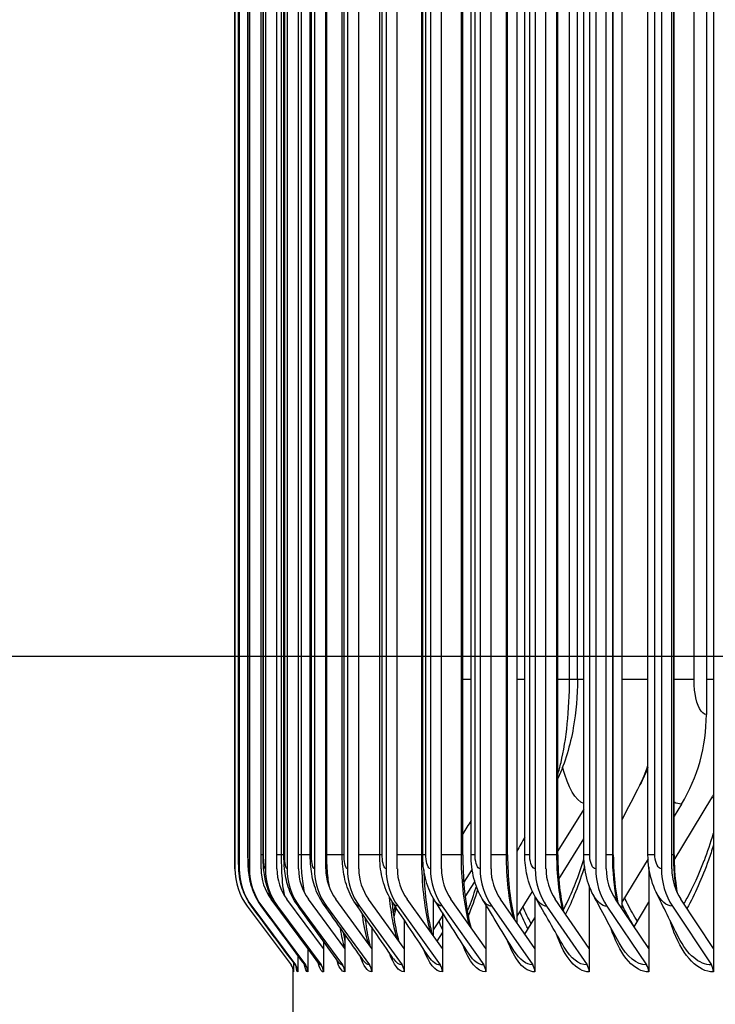
# Model space of a CAD drawing. Units: inches. Extents: x -6.1 to 67.6, y 1.4 to 46.5.
# Drawn here: x 32.4 to 33.9, y 16.2 to 18.3 of the extents above; entities that cross this region are included whole.
import ezdxf

# ---------------------------------------------------------------- set-up
doc = ezdxf.new("R2010")
doc.units = ezdxf.units.IN
doc.header["$LTSCALE"] = 4
doc.header["$MEASUREMENT"] = 0
for name, color, linetype in [('DIMENSIONS', 5, 'Continuous'), ('Visible (ANSI)', 7, 'Continuous'), ('Visible Narrow (ANSI)', 7, 'Continuous')]:
    doc.layers.add(name, color=color, linetype=linetype)
doc.styles.add('Arial', font='arial.ttf')
doc.dimstyles.new('Dimensions', dxfattribs={"dimtxt": 0.125, "dimasz": 0.125, "dimexe": 0.0625, "dimexo": 0.125, "dimgap": 0.09, "dimtad": 0, "dimtih": 1, "dimtoh": 1, "dimzin": 0, "dimdsep": 46, "dimlunit": 5, "dimtxsty": 'Arial', "dimcen": 0, "dimadec": 0, "dimazin": 0, "dimtfac": 1, "dimtofl": 0, "dimtmove": 0, "dimatfit": 3, "dimfxl": 1, "dimfrac": 2, "dimtolj": 1, "dimtzin": 0, "dimarcsym": 0})

# ---------------------------------------------------------------- blocks, each defined once
blk = doc.blocks.new('*D2')
at = {"layer": 'Defpoints', "color": 0, "transparency": 16777216}
for p in [(28.4555, 21.6657), (35.0281, 21.6657), (34.9646, 14.4638)]:
    blk.add_point(p, dxfattribs=at)
at = {"layer": 'DIMENSIONS', "color": 0, "lineweight": -2, "transparency": 16777216}
for p, q in [((34.6531, 21.6657), (28.268, 21.6657)), ((28.4555, 21.2907), (28.4555, 19.2117)), ((28.4555, 14.8388), (28.4555, 17.0339)), ((34.5896, 14.4638), (28.268, 14.4638))]:
    blk.add_line(p, q, dxfattribs=at)
at = {"layer": 'DIMENSIONS', "color": 0, "transparency": 16777216}
for points in [[(28.393, 21.2907), (28.518, 21.2907), (28.4555, 21.6657)], [(28.393, 14.8388), (28.518, 14.8388), (28.4555, 14.4638)]]:
    blk.add_solid(points, dxfattribs=at)
at = {"layer": 'DIMENSIONS', "color": 0, "transparency": 16777216, "insert": (28.4555, 18.1228), "char_height": 0.375, "attachment_point": 5, "style": 'Arial'}
blk.add_mtext('\\A1;Head\\PHeight\\P7 1/4"', dxfattribs=at)
blk = doc.blocks.new('*D5')
at = {"layer": 'Defpoints', "color": 0, "transparency": 16777216}
for p in [(30.8932, 20.9518), (35.1543, 20.9518), (35.1154, 16.9518)]:
    blk.add_point(p, dxfattribs=at)
at = {"layer": 'DIMENSIONS', "color": 0, "lineweight": -2, "transparency": 16777216}
for p, q in [((34.7793, 20.9518), (30.7057, 20.9518)), ((30.8932, 20.5768), (30.8932, 19.9396)), ((30.8932, 17.3268), (30.8932, 17.9721)), ((34.7404, 16.9518), (30.7057, 16.9518))]:
    blk.add_line(p, q, dxfattribs=at)
at = {"layer": 'DIMENSIONS', "color": 0, "transparency": 16777216}
for points in [[(30.8307, 20.5768), (30.9557, 20.5768), (30.8932, 20.9518)], [(30.8307, 17.3268), (30.9557, 17.3268), (30.8932, 16.9518)]]:
    blk.add_solid(points, dxfattribs=at)
at = {"layer": 'DIMENSIONS', "color": 0, "transparency": 16777216, "insert": (30.8932, 18.9558), "char_height": 0.375, "attachment_point": 5, "style": 'Arial'}
blk.add_mtext('\\A1;{\\H1.85507x;\\C1;*} Inner Louvers\\P4"', dxfattribs=at)

msp = doc.modelspace()

# ---------------------------------------------------------------- linework, layer by layer
at = {"layer": 'Visible (ANSI)'}
for p, q in [((33.89114, 20.22759), (33.89114, 16.3277)), ((33.47042, 20.17205), (33.47042, 16.38324)), ((33.69512, 20.14249), (33.69512, 16.4128)), ((32.86798, 20.05765), (32.86798, 16.49765)), ((32.8773, 20.05765), (32.8773, 16.49765)), ((32.899, 20.05765), (32.899, 16.49765)), ((32.9239, 16.49765), (32.9239, 20.05765)), ((32.93303, 20.05765), (32.93303, 16.49765)), ((32.95783, 16.49765), (32.95783, 20.05765)), ((32.97935, 20.05765), (32.97935, 16.49765)), ((33.00401, 16.49765), (33.00401, 20.05765)), ((33.03789, 20.05765), (33.03789, 16.49765)), ((33.06237, 16.49765), (33.06237, 20.05765)), ((33.10855, 20.05765), (33.10855, 16.49765)), ((33.13281, 16.49765), (33.13281, 20.05765)), ((33.19123, 20.05765), (33.19123, 16.49765)), ((33.21524, 16.49765), (33.21524, 20.05765)), ((33.28581, 20.05765), (33.28581, 16.49765)), ((33.30953, 16.49765), (33.30953, 20.05765)), ((33.39214, 20.05765), (33.39214, 16.49765)), ((33.41554, 16.49765), (33.41554, 20.05765)), ((33.51006, 20.05765), (33.51006, 16.49765)), ((33.53309, 16.49765), (33.53309, 20.05765)), ((33.63939, 20.05765), (33.63939, 16.49765)), ((33.66203, 16.49765), (33.66203, 20.05765)), ((33.77994, 20.05765), (33.77994, 16.49765)), ((33.80214, 16.49765), (33.80214, 20.05765)), ((32.86773, 16.52765), (32.86773, 20.02765)), ((32.87573, 16.52765), (32.87573, 20.02765)), ((32.8959, 16.52765), (32.8959, 20.02765)), ((32.9282, 16.52765), (32.9282, 20.02765)), ((32.9726, 16.52765), (32.9726, 20.02765)), ((33.02901, 16.52765), (33.02901, 20.02765)), ((33.09736, 16.52765), (33.09736, 20.02765)), ((33.17755, 16.52765), (33.17755, 20.02765)), ((33.26944, 16.52765), (33.26944, 20.02765)), ((33.35522, 16.52765), (33.35522, 20.02765)), ((33.37291, 16.52765), (33.37291, 20.02765)), ((33.45097, 16.52765), (33.45097, 20.02765)), ((33.48779, 16.52765), (33.48779, 20.02765)), ((33.5583, 16.52765), (33.5583, 20.02765)), ((33.61391, 16.52765), (33.61391, 20.02765)), ((33.67704, 16.52765), (33.67704, 20.02765)), ((33.75108, 16.52765), (33.75108, 20.02765)), ((33.80702, 16.52765), (33.80702, 20.02765)), ((33.87596, 19.72765), (33.87596, 16.82765)), ((33.60023, 16.90265), (33.60023, 19.65265)), ((33.80714, 16.51656), (33.88745, 16.64983)), ((33.61391, 16.62525), (33.5583, 16.53654)), ((33.82278, 16.63611), (33.80702, 16.61025)), ((33.56044, 16.47562), (33.61391, 16.5617)), ((32.86773, 16.52765), (32.86773, 16.52765)), ((33.75128, 16.51883), (33.69512, 16.42674)), ((33.3751, 16.49693), (33.35734, 16.46918)), ((33.75275, 16.50202), (33.75275, 16.3277)), ((33.36036, 16.4379), (33.38094, 16.47027)), ((33.6254, 16.46152), (33.6254, 16.3277)), ((33.02371, 16.3277), (32.94536, 16.43286)), ((33.05723, 16.3277), (32.9792, 16.43286)), ((33.10284, 16.3277), (33.02526, 16.43286)), ((33.16047, 16.3277), (33.08346, 16.43286)), ((33.23005, 16.3277), (33.15372, 16.43286)), ((33.31147, 16.3277), (33.23594, 16.43286)), ((33.2922, 16.43475), (33.2922, 16.35453)), ((33.4046, 16.3277), (33.32997, 16.43286)), ((33.50929, 16.3277), (33.4357, 16.43286)), ((33.50385, 16.44967), (33.47042, 16.39635)), ((33.50929, 16.43882), (33.50929, 16.3277)), ((33.6254, 16.3277), (33.55294, 16.43286)), ((33.75275, 16.3277), (33.68154, 16.43286)), ((33.89114, 16.3277), (33.82128, 16.43286)), ((32.8945, 16.41789), (32.98819, 16.29262)), ((32.9038, 16.41789), (32.99738, 16.29262)), ((32.92542, 16.41789), (33.01875, 16.29262)), ((32.95934, 16.41789), (33.05229, 16.29262)), ((33.00551, 16.41789), (33.09792, 16.29262)), ((33.06386, 16.41789), (33.1556, 16.29262)), ((33.13429, 16.41789), (33.22522, 16.29262)), ((33.20924, 16.4129), (33.20592, 16.40779)), ((33.21671, 16.41789), (33.30669, 16.29262)), ((33.31098, 16.41789), (33.39987, 16.29262)), ((33.4046, 16.42094), (33.4046, 16.3277)), ((33.41696, 16.41789), (33.50463, 16.29262)), ((33.5345, 16.41789), (33.62082, 16.29262)), ((33.66341, 16.41789), (33.74824, 16.29262)), ((33.7213, 16.37414), (33.75275, 16.42631)), ((33.8035, 16.41789), (33.88671, 16.29262)), ((33.23005, 16.38845), (33.23005, 16.3277)), ((33.31147, 16.39751), (33.2922, 16.36741)), ((33.31147, 16.40429), (33.31147, 16.3277)), ((33.48772, 16.35853), (33.50929, 16.39327)), ((33.16047, 16.37312), (33.16047, 16.3277)), ((33.10284, 16.3581), (33.10284, 16.3277)), ((33.30024, 16.34333), (33.31147, 16.36099)), ((33.02371, 16.32828), (33.02371, 16.3277)), ((33.02371, 16.3277), (33.02371, 16.27765)), ((33.05723, 16.3432), (33.05723, 16.3277)), ((33.05723, 16.3277), (33.05723, 16.27765)), ((33.10284, 16.3277), (33.10284, 16.27765)), ((33.16002, 16.32832), (33.16047, 16.32902)), ((33.16047, 16.3277), (33.16047, 16.27765)), ((33.23005, 16.3277), (33.23005, 16.27765)), ((33.31147, 16.3277), (33.31147, 16.27765)), ((33.4046, 16.3277), (33.4046, 16.27765)), ((33.50929, 16.3277), (33.50929, 16.27765)), ((33.6254, 16.3277), (33.6254, 16.27765)), ((33.75275, 16.3277), (33.75275, 16.27765)), ((33.89114, 16.3277), (33.89114, 16.27765)), ((33.00235, 16.31318), (33.00235, 16.27765)), ((32.99317, 16.29778), (32.99317, 16.27765)), ((32.99278, 15.77765), (32.99278, 16.28167))]:
    msp.add_line(p, q, dxfattribs=at)
for centre, major_axis, ratio, start_param, end_param in [((33.55146, 16.82765), (0, -0.34916), 0.9293802, 0.9901667, 1.5707963), ((33.63848, 16.82765), (0, 0.32416), 0.9185616, 4.1317594, 4.1547628), ((33.00113, 16.49765), (0, -0.13316), 0.9999515, 4.712389, 5.3545638), ((33.01031, 16.49765), (0, -0.13316), 0.9988087, 4.712389, 5.3545638), ((33.03165, 16.49765), (0, -0.13316), 0.9961498, 4.712389, 5.3545638), ((33.03165, 16.49765), (0, 0.10816), 0.9961498, 1.5707963, 2.2129712), ((33.06513, 16.49765), (0, -0.13316), 0.9919787, 4.712389, 5.3545638), ((33.06513, 16.49765), (0, 0.10816), 0.9919787, 1.5707963, 2.2129712), ((33.11069, 16.49765), (0, -0.13316), 0.9863019, 4.712389, 5.3545638), ((33.11069, 16.49765), (0, 0.10816), 0.9863019, 1.5707963, 2.2129712), ((33.16827, 16.49765), (0, -0.13316), 0.9791279, 4.712389, 5.3545638), ((33.16827, 16.49765), (0, 0.10816), 0.9791279, 1.5707963, 2.2129712), ((33.23778, 16.49765), (0, -0.13316), 0.9704675, 4.712389, 5.3545638), ((33.23778, 16.49765), (0, 0.10816), 0.9704675, 1.5707963, 2.2129712), ((33.31912, 16.49765), (0, -0.13316), 0.9603341, 4.712389, 5.3545638), ((33.31912, 16.49765), (0, 0.10816), 0.9603341, 1.5707963, 2.2129712), ((33.41215, 16.49765), (0, -0.13316), 0.9487429, 4.712389, 5.3545638), ((33.41215, 16.49765), (0, 0.10816), 0.9487429, 1.5707963, 2.2129712), ((33.51675, 16.49765), (0, -0.13316), 0.9357115, 4.712389, 5.3545638), ((33.51675, 16.49765), (0, 0.10816), 0.9357115, 1.5707963, 2.2129712), ((33.63274, 16.49765), (0, -0.13316), 0.9212597, 4.712389, 5.3545638), ((33.63274, 16.49765), (0, 0.10816), 0.9212597, 1.5707963, 2.2129712), ((33.75996, 16.49765), (0, -0.13316), 0.9054095, 4.712389, 5.3545638), ((33.75996, 16.49765), (0, 0.10816), 0.9054095, 1.5707963, 2.2129712), ((33.89821, 16.49765), (0, -0.13316), 0.8881849, 4.712389, 5.3545638), ((33.89821, 16.49765), (0, 0.10816), 0.8881849, 1.5707963, 2.2129712), ((32.96817, 16.27765), (0, -0.025), 0.9999515, 1.5707963, 2.2129712), ((32.97738, 16.27765), (0, -0.025), 0.9988087, 1.5707963, 2.2129712), ((32.99881, 16.27765), (0, -0.025), 0.9961498, 1.5707963, 2.2129712), ((33.03243, 16.27765), (0, -0.025), 0.9919787, 1.5707963, 2.2129712), ((33.07818, 16.27765), (0, -0.025), 0.9863019, 1.5707963, 2.2129712), ((33.136, 16.27765), (0, -0.025), 0.9791279, 1.5707963, 2.2129712), ((33.20579, 16.27765), (0, -0.025), 0.9704675, 1.5707963, 2.2129712), ((33.28746, 16.27765), (0, -0.025), 0.9603341, 1.5707963, 2.2129712), ((33.38088, 16.27765), (0, -0.025), 0.9487429, 1.5707963, 2.2129712), ((33.4859, 16.27765), (0, -0.025), 0.9357115, 1.5707963, 2.2129712), ((33.60237, 16.27765), (0, -0.025), 0.9212597, 1.5707963, 2.2129712), ((33.73011, 16.27765), (0, -0.025), 0.9054095, 1.5707963, 2.2129712), ((33.86893, 16.27765), (0, -0.025), 0.8881849, 1.5707963, 2.2129712)]:
    msp.add_ellipse(centre, major_axis=major_axis, ratio=ratio, start_param=start_param, end_param=end_param, dxfattribs=at)
for points, knots in [([(33.60023, 16.90265), (33.60023, 16.86766), (33.5974, 16.83252), (33.58486, 16.76174), (33.57417, 16.72519), (33.5583, 16.69068)], [0, 0, 0, 0, 0.26659238, 0.26659238, 0.56052122, 0.56052122, 0.56052122, 0.56052122]), ([(32.86798, 16.49765), (32.86783, 16.49765), (32.86775, 16.5095), (32.86773, 16.52381), (32.86773, 16.52508), (32.86773, 16.52636), (32.86773, 16.52765)], [1.5707963, 1.5707963, 1.5707963, 1.5707963, 3.0133487, 3.0133487, 3.0133487, 3.1415927, 3.1415927, 3.1415927, 3.1415927]), ([(32.90345, 16.41812), (32.89484, 16.42966), (32.88805, 16.4428), (32.88148, 16.46279), (32.87987, 16.46937), (32.87726, 16.48426), (32.87668, 16.49186), (32.87602, 16.50557), (32.87585, 16.51238), (32.87574, 16.52221), (32.87573, 16.52493), (32.87573, 16.52765)], [0, 0, 0, 0, 0.10974422, 0.10974422, 0.16116953, 0.16116953, 0.22980779, 0.22980779, 0.28529881, 0.28529881, 0.30598136, 0.30598136, 0.30598136, 0.30598136]), ([(32.92429, 16.41864), (32.91572, 16.43022), (32.90897, 16.44341), (32.90041, 16.46936), (32.8983, 16.48199), (32.89677, 16.49906), (32.89645, 16.50433), (32.89601, 16.51557), (32.8959, 16.52163), (32.8959, 16.52765)], [0, 0, 0, 0, 0.10992959, 0.10992959, 0.21118494, 0.21118494, 0.25500357, 0.25500357, 0.30083238, 0.30083238, 0.30083238, 0.30083238]), ([(32.95698, 16.41948), (32.94846, 16.43113), (32.94177, 16.44438), (32.93326, 16.47015), (32.93102, 16.48251), (32.92869, 16.50528), (32.9282, 16.51647), (32.9282, 16.52765)], [0, 0, 0, 0, 0.11037098, 0.11037098, 0.21141858, 0.21141858, 0.29656973, 0.29656973, 0.29656973, 0.29656973]), ([(33.00147, 16.42064), (32.99298, 16.43243), (32.98638, 16.44576), (32.97778, 16.47196), (32.97541, 16.48477), (32.97307, 16.5075), (32.9726, 16.5176), (32.9726, 16.52765)], [0, 0, 0, 0, 0.11122914, 0.11122914, 0.21578219, 0.21578219, 0.29234939, 0.29234939, 0.29234939, 0.29234939]), ([(33.05767, 16.42216), (33.04922, 16.43416), (33.04269, 16.44764), (33.03395, 16.47473), (33.03147, 16.48844), (33.02939, 16.51077), (33.02901, 16.51923), (33.02901, 16.52765)], [0, 0, 0, 0, 0.11265195, 0.11265195, 0.2230984, 0.2230984, 0.2872486, 0.2872486, 0.2872486, 0.2872486]), ([(33.1255, 16.42406), (33.11706, 16.43637), (33.11062, 16.45011), (33.10176, 16.47841), (33.09924, 16.49326), (33.0976, 16.51481), (33.09736, 16.52124), (33.09736, 16.52765)], [0, 0, 0, 0, 0.11473583, 0.11473583, 0.23223766, 0.23223766, 0.28105845, 0.28105845, 0.28105845, 0.28105845]), ([(33.20484, 16.42639), (33.1964, 16.43911), (33.19004, 16.45322), (33.18119, 16.48291), (33.17871, 16.49894), (33.17765, 16.51934), (33.17755, 16.52349), (33.17755, 16.52765)], [0, 0, 0, 0, 0.11750457, 0.11750457, 0.24197498, 0.24197498, 0.27361291, 0.27361291, 0.27361291, 0.27361291]), ([(33.29555, 16.42922), (33.28713, 16.44244), (33.28087, 16.45705), (33.2722, 16.48815), (33.26991, 16.5052), (33.26946, 16.52406), (33.26944, 16.52586), (33.26944, 16.52765)], [0, 0, 0, 0, 0.12089986, 0.12089986, 0.25111567, 0.25111567, 0.26475799, 0.26475799, 0.26475799, 0.26475799]), ([(33.35522, 16.52765), (33.35522, 16.50365), (33.3563, 16.47933), (33.36042, 16.4344), (33.36348, 16.41313), (33.3688, 16.38708), (33.37049, 16.37993), (33.37226, 16.37327)], [0, 0, 0, 0, 0.18286664, 0.18286664, 0.36157437, 0.36157437, 0.43397295, 0.43397295, 0.43397295, 0.43397295]), ([(33.39749, 16.43263), (33.3891, 16.44645), (33.38297, 16.46167), (33.37488, 16.4935), (33.37291, 16.51064), (33.37291, 16.52765)], [0, 0, 0, 0, 0.12477691, 0.12477691, 0.25436482, 0.25436482, 0.25436482, 0.25436482]), ([(33.45097, 16.52765), (33.45097, 16.50398), (33.45217, 16.48), (33.45673, 16.43569), (33.46011, 16.41471), (33.46481, 16.39416), (33.46534, 16.39192), (33.46589, 16.38972)], [0, 0, 0, 0, 0.18034729, 0.18034729, 0.35656139, 0.35656139, 0.37849853, 0.37849853, 0.37849853, 0.37849853]), ([(33.51047, 16.43673), (33.50217, 16.45122), (33.49625, 16.46713), (33.48936, 16.49779), (33.48779, 16.51277), (33.48779, 16.52765)], [0, 0, 0, 0, 0.12890465, 0.12890465, 0.24224273, 0.24224273, 0.24224273, 0.24224273]), ([(33.5583, 16.52765), (33.5583, 16.50429), (33.55961, 16.48063), (33.56419, 16.44039), (33.56711, 16.42291), (33.57069, 16.40711)], [0, 0, 0, 0, 0.17796351, 0.17796351, 0.32378319, 0.32378319, 0.32378319, 0.32378319]), ([(33.6343, 16.44168), (33.6262, 16.45688), (33.62058, 16.47354), (33.61505, 16.50269), (33.61391, 16.5152), (33.61391, 16.52765)], [0, 0, 0, 0, 0.13297609, 0.13297609, 0.22778375, 0.22778375, 0.22778375, 0.22778375]), ([(33.67704, 16.52765), (33.67704, 16.50458), (33.67846, 16.48122), (33.68264, 16.44763), (33.68451, 16.43614), (33.68671, 16.42522)], [0, 0, 0, 0, 0.17572166, 0.17572166, 0.27034253, 0.27034253, 0.27034253, 0.27034253]), ([(33.76877, 16.44772), (33.76102, 16.46366), (33.75585, 16.48105), (33.75179, 16.50825), (33.75108, 16.51796), (33.75108, 16.52765)], [0, 0, 0, 0, 0.13663664, 0.13663664, 0.21040834, 0.21040834, 0.21040834, 0.21040834]), ([(33.80702, 16.52765), (33.80702, 16.50486), (33.80854, 16.48177), (33.81207, 16.45563), (33.81275, 16.4511), (33.8135, 16.44663)], [0, 0, 0, 0, 0.17362689, 0.17362689, 0.21042009, 0.21042009, 0.21042009, 0.21042009]), ([(33.27173, 16.49563), (33.2722, 16.482), (33.27296, 16.46854), (33.27581, 16.43305), (33.27852, 16.41145), (33.2842, 16.37988), (33.28686, 16.36813), (33.28967, 16.35805)], [0.08125382, 0.08125382, 0.08125382, 0.08125382, 0.18551391, 0.18551391, 0.36685833, 0.36685833, 0.48979613, 0.48979613, 0.48979613, 0.48979613]), ([(33.3649, 16.40706), (33.37069, 16.42086), (33.37643, 16.43621), (33.38271, 16.45523), (33.3835, 16.45769), (33.3843, 16.46017)], [0.2185387, 0.2185387, 0.2185387, 0.2185387, 0.41399953, 0.41399953, 0.44256009, 0.44256009, 0.44256009, 0.44256009]), ([(33.20363, 16.42825), (33.20494, 16.41493), (33.20652, 16.40224), (33.2111, 16.37258), (33.21452, 16.35654), (33.21804, 16.34425)], [0.26018132, 0.26018132, 0.26018132, 0.26018132, 0.37239615, 0.37239615, 0.54578133, 0.54578133, 0.54578133, 0.54578133]), ([(33.14589, 16.39435), (33.14613, 16.39235), (33.14637, 16.39038), (33.14905, 16.36954), (33.15206, 16.35275), (33.1559, 16.33715), (33.15661, 16.33447), (33.15732, 16.332)], [0.35948292, 0.35948292, 0.35948292, 0.35948292, 0.3781675, 0.3781675, 0.56000181, 0.56000181, 0.60118521, 0.60118521, 0.60118521, 0.60118521]), ([(32.99291, 16.28058), (32.99291, 16.28058), (32.99291, 16.28058), (32.9929, 16.28064), (32.9929, 16.28087), (32.99271, 16.2821), (32.99265, 16.28246), (32.99248, 16.28331), (32.99237, 16.28378), (32.99201, 16.28511), (32.9917, 16.28607), (32.99089, 16.28809), (32.99038, 16.28915), (32.9893, 16.29102), (32.98875, 16.29184), (32.98816, 16.29264)], [0.140914558, 0.140914558, 0.140914558, 0.140914558, 0.144052919, 0.144052919, 0.170503614, 0.170503614, 0.178502981, 0.178502981, 0.185235227, 0.185235227, 0.194995324, 0.194995324, 0.204688138, 0.204688138, 0.212478878, 0.212478878, 0.212478878, 0.212478878]), ([(32.99965, 16.28741), (32.99965, 16.28741), (32.9996, 16.2876), (32.99929, 16.28846), (32.99908, 16.28902), (32.99827, 16.29065), (32.99764, 16.29178), (32.99667, 16.29309)], [0.885260274, 0.885260274, 0.885260274, 0.885260274, 0.911058672, 0.911058672, 0.931346328, 0.931346328, 0.952695631, 0.952695631, 0.952695631, 0.952695631])]:
    msp.add_open_spline(points, degree=3, knots=knots, dxfattribs=at)
for points in [[(33.75108, 16.71441), (33.74598, 16.70167), (33.74026, 16.68918), (33.73391, 16.67702)], [(33.73391, 16.67702), (33.7207, 16.65175), (33.70776, 16.62679), (33.69512, 16.60226)], [(33.37291, 16.60134), (33.367, 16.59183), (33.3611, 16.58233), (33.35522, 16.57283)], [(33.48779, 16.56554), (33.48198, 16.55546), (33.47619, 16.54542), (33.47042, 16.5354)], [(33.87165, 16.51574), (33.87858, 16.53397), (33.88511, 16.55337), (33.89114, 16.57366)], [(33.57678, 16.4228), (33.59002, 16.44977), (33.60278, 16.48224), (33.61412, 16.51842)], [(33.46519, 16.32194), (33.44224, 16.35922), (33.41965, 16.39614), (33.39749, 16.43263)], [(33.57218, 16.32998), (33.55113, 16.36606), (33.53054, 16.40168), (33.51047, 16.43673)], [(33.68937, 16.33961), (33.67043, 16.37428), (33.65204, 16.40836), (33.6343, 16.44168)], [(33.81653, 16.35123), (33.79991, 16.38425), (33.78395, 16.41648), (33.76877, 16.44772)], [(32.99667, 16.29309), (32.96559, 16.33477), (32.93451, 16.37645), (32.90345, 16.41812)], [(33.01645, 16.29414), (32.98571, 16.33566), (32.95499, 16.37716), (32.92429, 16.41864)], [(33.04749, 16.29581), (33.01727, 16.33707), (32.9871, 16.3783), (32.95698, 16.41948)], [(33.08971, 16.29814), (33.06022, 16.33904), (33.0308, 16.37988), (33.00147, 16.42064)], [(33.14304, 16.30117), (33.11446, 16.3416), (33.086, 16.38194), (33.05767, 16.42216)], [(33.20739, 16.30496), (33.17992, 16.34481), (33.15261, 16.38452), (33.1255, 16.42406)], [(33.28263, 16.30961), (33.25646, 16.34875), (33.23052, 16.38769), (33.20484, 16.42639)], [(33.20646, 16.40362), (33.20785, 16.40815), (33.20924, 16.41285), (33.21062, 16.41769)], [(33.36861, 16.31522), (33.34396, 16.35351), (33.31959, 16.39153), (33.29555, 16.42922)], [(33.09967, 16.36259), (33.10067, 16.3552), (33.10174, 16.34838), (33.10284, 16.34227)], [(32.98819, 16.29262), (32.98818, 16.29262), (32.98817, 16.29263), (32.98816, 16.29264)], [(33.01778, 16.29197), (33.01778, 16.29197), (33.01756, 16.29264), (33.01645, 16.29414)], [(33.04775, 16.29543), (33.04775, 16.29543), (33.04767, 16.29555), (33.04749, 16.29581)]]:
    msp.add_open_spline(points, degree=3, dxfattribs=at)
at = {"layer": 'Visible Narrow (ANSI)'}
for p, q in [((32.86773, 16.52765), (32.86773, 20.02765)), ((32.87587, 16.52765), (32.87587, 20.02765)), ((32.89638, 16.52765), (32.89638, 20.02765)), ((32.92923, 16.52765), (32.92923, 20.02765)), ((32.96765, 16.52765), (32.96765, 20.02765)), ((32.97437, 16.52765), (32.97437, 20.02765)), ((33.01, 16.52765), (33.01, 20.02765)), ((33.03174, 16.52765), (33.03174, 20.02765)), ((33.06453, 16.52765), (33.06453, 20.02765)), ((33.10124, 16.52765), (33.10124, 20.02765)), ((33.18278, 16.52765), (33.18278, 20.02765)), ((33.26746, 16.52765), (33.26746, 20.02765)), ((33.27622, 16.52765), (33.27622, 20.02765)), ((33.3522, 16.52765), (33.3522, 20.02765)), ((33.38143, 16.52765), (33.38143, 20.02765)), ((33.44858, 16.52765), (33.44858, 20.02765)), ((33.49824, 16.52765), (33.49824, 20.02765)), ((33.55647, 16.52765), (33.55647, 20.02765)), ((33.62649, 16.52765), (33.62649, 20.02765)), ((33.6757, 16.52765), (33.6757, 20.02765)), ((33.76596, 16.52765), (33.76596, 20.02765)), ((33.80609, 16.52765), (33.80609, 20.02765)), ((33.58334, 16.90265), (33.58334, 19.65265)), ((33.84963, 16.90265), (33.84963, 19.65265)), ((33.37291, 16.90265), (33.35522, 16.90265)), ((33.48779, 16.90265), (33.47042, 16.90265)), ((33.58334, 16.90265), (33.5583, 16.90265)), ((33.60015, 16.90265), (33.58334, 16.90265)), ((33.61383, 16.90265), (33.60016, 16.90265)), ((33.75108, 16.90265), (33.69512, 16.90265)), ((33.84963, 16.90265), (33.80694, 16.90265)), ((33.89114, 16.90265), (33.87596, 16.90265)), ((32.87587, 16.52765), (32.87574, 16.52765)), ((32.89638, 16.52765), (32.89591, 16.52765)), ((32.92824, 16.52765), (32.92395, 16.52765)), ((32.92923, 16.52765), (32.92823, 16.52765)), ((32.96765, 16.52765), (32.95787, 16.52765)), ((32.9726, 16.52765), (32.96765, 16.52765)), ((32.97437, 16.52765), (32.97263, 16.52765)), ((33.01, 16.52765), (33.00403, 16.52765)), ((33.02901, 16.52765), (33.01, 16.52765)), ((33.03174, 16.52765), (33.02906, 16.52765)), ((33.06453, 16.52765), (33.06237, 16.52765)), ((33.09736, 16.52765), (33.06453, 16.52765)), ((33.10124, 16.52765), (33.09742, 16.52765)), ((33.17755, 16.52765), (33.13281, 16.52765)), ((33.18278, 16.52765), (33.17761, 16.52765)), ((33.26746, 16.52765), (33.21524, 16.52765)), ((33.26943, 16.52765), (33.26746, 16.52765)), ((33.27622, 16.52765), (33.2695, 16.52765)), ((33.3522, 16.52765), (33.30953, 16.52765)), ((33.35519, 16.52765), (33.3522, 16.52765)), ((33.38143, 16.52765), (33.37297, 16.52765)), ((33.44858, 16.52765), (33.41554, 16.52765)), ((33.45095, 16.52765), (33.44858, 16.52765)), ((33.49824, 16.52765), (33.48784, 16.52765)), ((33.55647, 16.52765), (33.53309, 16.52765)), ((33.55828, 16.52765), (33.55647, 16.52765)), ((33.62649, 16.52765), (33.61396, 16.52765)), ((33.6757, 16.52765), (33.66203, 16.52765)), ((33.67702, 16.52765), (33.6757, 16.52765)), ((33.76596, 16.52765), (33.75112, 16.52765)), ((33.80609, 16.52765), (33.80214, 16.52765)), ((33.807, 16.52765), (33.80609, 16.52765))]:
    msp.add_line(p, q, dxfattribs=at)
for points, knots in [([(33.55829, 16.69921), (33.56073, 16.7071), (33.56305, 16.71565), (33.5652, 16.72481), (33.57658, 16.77315), (33.58334, 16.83775), (33.58334, 16.90265)], [2.27273134, 2.27273134, 2.27273134, 2.27273134, 2.41112392, 2.41112392, 2.41112392, 3.14159265, 3.14159265, 3.14159265, 3.14159265]), ([(33.87596, 16.82765), (33.8657, 16.82765), (33.8559, 16.84594), (33.85185, 16.87236), (33.85039, 16.88186), (33.84963, 16.89225), (33.84963, 16.90265)], [1.5707963, 1.5707963, 1.5707963, 1.5707963, 2.7258671, 2.7258671, 2.7258671, 3.1415927, 3.1415927, 3.1415927, 3.1415927]), ([(33.89112, 16.54833), (33.88773, 16.53746), (33.8842, 16.52683), (33.88051, 16.51646), (33.86689, 16.47807), (33.85135, 16.44339), (33.8345, 16.41313)], [-2.53882304, -2.53882304, -2.53882304, -2.53882304, -2.47552597, -2.47552597, -2.47552597, -2.24118799, -2.24118799, -2.24118799, -2.24118799]), ([(32.8773, 16.49765), (32.87658, 16.49765), (32.87596, 16.5095), (32.87588, 16.52381), (32.87587, 16.52508), (32.87587, 16.52636), (32.87587, 16.52765)], [1.5707963, 1.5707963, 1.5707963, 1.5707963, 3.0133487, 3.0133487, 3.0133487, 3.1415927, 3.1415927, 3.1415927, 3.1415927]), ([(32.899, 16.49765), (32.89771, 16.49765), (32.89656, 16.5095), (32.8964, 16.52381), (32.89638, 16.52508), (32.89638, 16.52636), (32.89638, 16.52765)], [1.5707963, 1.5707963, 1.5707963, 1.5707963, 3.0133487, 3.0133487, 3.0133487, 3.1415927, 3.1415927, 3.1415927, 3.1415927]), ([(32.93303, 16.49765), (32.93118, 16.49765), (32.92949, 16.5095), (32.92926, 16.52381), (32.92924, 16.52508), (32.92923, 16.52636), (32.92923, 16.52765)], [1.5707963, 1.5707963, 1.5707963, 1.5707963, 3.0133487, 3.0133487, 3.0133487, 3.1415927, 3.1415927, 3.1415927, 3.1415927]), ([(32.97502, 16.43919), (32.9724, 16.44738), (32.97019, 16.46305), (32.96894, 16.4832), (32.96809, 16.49682), (32.96765, 16.51223), (32.96765, 16.52765)], [1.9313215, 1.9313215, 1.9313215, 1.9313215, 2.6535545, 2.6535545, 2.6535545, 3.1415927, 3.1415927, 3.1415927, 3.1415927]), ([(32.97935, 16.49765), (32.97693, 16.49765), (32.97472, 16.5095), (32.97441, 16.52381), (32.97439, 16.52508), (32.97437, 16.52636), (32.97437, 16.52765)], [1.5707963, 1.5707963, 1.5707963, 1.5707963, 3.0133487, 3.0133487, 3.0133487, 3.1415927, 3.1415927, 3.1415927, 3.1415927]), ([(33.01786, 16.4447), (33.01525, 16.45355), (33.01308, 16.46691), (33.01173, 16.4832), (33.0106, 16.49682), (33.01, 16.51223), (33.01, 16.52765)], [2.0697093, 2.0697093, 2.0697093, 2.0697093, 2.6535545, 2.6535545, 2.6535545, 3.1415927, 3.1415927, 3.1415927, 3.1415927]), ([(33.03789, 16.49765), (33.0349, 16.49765), (33.03216, 16.5095), (33.03179, 16.52381), (33.03176, 16.52508), (33.03174, 16.52636), (33.03174, 16.52765)], [1.5707963, 1.5707963, 1.5707963, 1.5707963, 3.0133487, 3.0133487, 3.0133487, 3.1415927, 3.1415927, 3.1415927, 3.1415927]), ([(33.07151, 16.45401), (33.06952, 16.46197), (33.06786, 16.47188), (33.06668, 16.4832), (33.06527, 16.49682), (33.06453, 16.51223), (33.06453, 16.52765)], [2.24770575, 2.24770575, 2.24770575, 2.24770575, 2.65355451, 2.65355451, 2.65355451, 3.14159265, 3.14159265, 3.14159265, 3.14159265]), ([(33.10855, 16.49765), (33.10501, 16.49765), (33.10175, 16.5095), (33.1013, 16.52381), (33.10126, 16.52508), (33.10124, 16.52636), (33.10124, 16.52765)], [1.5707963, 1.5707963, 1.5707963, 1.5707963, 3.0133487, 3.0133487, 3.0133487, 3.1415927, 3.1415927, 3.1415927, 3.1415927]), ([(33.19123, 16.49765), (33.18714, 16.49765), (33.18336, 16.5095), (33.18285, 16.52381), (33.1828, 16.52508), (33.18278, 16.52636), (33.18278, 16.52765)], [1.5707963, 1.5707963, 1.5707963, 1.5707963, 3.0133487, 3.0133487, 3.0133487, 3.1415927, 3.1415927, 3.1415927, 3.1415927]), ([(33.28677, 16.36223), (33.28446, 16.36985), (33.28233, 16.37818), (33.28041, 16.38715), (33.27203, 16.42625), (33.26746, 16.47685), (33.26746, 16.52765)], [2.29022245, 2.29022245, 2.29022245, 2.29022245, 2.44912261, 2.44912261, 2.44912261, 3.14159265, 3.14159265, 3.14159265, 3.14159265]), ([(33.28581, 16.49765), (33.28117, 16.49765), (33.27689, 16.5095), (33.2763, 16.52381), (33.27625, 16.52508), (33.27622, 16.52636), (33.27622, 16.52765)], [1.5707963, 1.5707963, 1.5707963, 1.5707963, 3.0133487, 3.0133487, 3.0133487, 3.1415927, 3.1415927, 3.1415927, 3.1415927]), ([(33.36976, 16.37682), (33.36882, 16.38016), (33.36791, 16.38361), (33.36704, 16.38715), (33.35745, 16.42625), (33.3522, 16.47685), (33.3522, 16.52765)], [2.38629067, 2.38629067, 2.38629067, 2.38629067, 2.44912261, 2.44912261, 2.44912261, 3.14159265, 3.14159265, 3.14159265, 3.14159265]), ([(33.39214, 16.49765), (33.38697, 16.49765), (33.38217, 16.5095), (33.38152, 16.52381), (33.38146, 16.52508), (33.38143, 16.52636), (33.38143, 16.52765)], [1.5707963, 1.5707963, 1.5707963, 1.5707963, 3.0133487, 3.0133487, 3.0133487, 3.1415927, 3.1415927, 3.1415927, 3.1415927]), ([(33.51006, 16.49765), (33.50435, 16.49765), (33.49906, 16.5095), (33.49834, 16.52381), (33.49828, 16.52508), (33.49824, 16.52636), (33.49824, 16.52765)], [1.5707963, 1.5707963, 1.5707963, 1.5707963, 3.0133487, 3.0133487, 3.0133487, 3.1415927, 3.1415927, 3.1415927, 3.1415927]), ([(33.63939, 16.49765), (33.63316, 16.49765), (33.62738, 16.5095), (33.62659, 16.52381), (33.62652, 16.52508), (33.62649, 16.52636), (33.62649, 16.52765)], [1.5707963, 1.5707963, 1.5707963, 1.5707963, 3.0133487, 3.0133487, 3.0133487, 3.1415927, 3.1415927, 3.1415927, 3.1415927]), ([(33.77994, 16.49765), (33.77319, 16.49765), (33.76693, 16.5095), (33.76608, 16.52381), (33.766, 16.52508), (33.76596, 16.52636), (33.76596, 16.52765)], [1.5707963, 1.5707963, 1.5707963, 1.5707963, 3.0133487, 3.0133487, 3.0133487, 3.1415927, 3.1415927, 3.1415927, 3.1415927]), ([(33.82788, 16.42293), (33.8302, 16.42687), (33.83249, 16.43089), (33.83475, 16.43501), (33.84803, 16.45913), (33.86038, 16.48628), (33.87156, 16.51586)], [2.20963775, 2.20963775, 2.20963775, 2.20963775, 2.24282462, 2.24282462, 2.24282462, 2.43733695, 2.43733695, 2.43733695, 2.43733695]), ([(33.21475, 16.34905), (33.21129, 16.35991), (33.20818, 16.3727), (33.20554, 16.38715), (33.2028, 16.40211), (33.20054, 16.41874), (33.1988, 16.43643)], [2.1931041, 2.1931041, 2.1931041, 2.1931041, 2.44912261, 2.44912261, 2.44912261, 2.7139861, 2.7139861, 2.7139861, 2.7139861]), ([(33.72846, 16.38605), (33.72121, 16.39736), (33.71425, 16.40962), (33.70762, 16.42279), (33.70538, 16.42724), (33.70319, 16.43178), (33.70103, 16.43642)], [2.13458827, 2.13458827, 2.13458827, 2.13458827, 2.2389127, 2.2389127, 2.2389127, 2.27411501, 2.27411501, 2.27411501, 2.27411501]), ([(33.72162, 16.37468), (33.71454, 16.38575), (33.70774, 16.39771), (33.70125, 16.41052), (33.69918, 16.41461), (33.69713, 16.41879), (33.69512, 16.42306)], [2.13527737, 2.13527737, 2.13527737, 2.13527737, 2.23500474, 2.23500474, 2.23500474, 2.26688988, 2.26688988, 2.26688988, 2.26688988]), ([(33.1536, 16.33743), (33.14933, 16.35036), (33.14556, 16.36717), (33.14253, 16.38715), (33.1418, 16.39203), (33.1411, 16.39708), (33.14045, 16.40228)], [2.09507111, 2.09507111, 2.09507111, 2.09507111, 2.44912261, 2.44912261, 2.44912261, 2.53541224, 2.53541224, 2.53541224, 2.53541224]), ([(33.89114, 16.27765), (33.85851, 16.27765), (33.82715, 16.30947), (33.80661, 16.36275), (33.8035, 16.37081), (33.80064, 16.37934), (33.79804, 16.38826)], [1.57079633, 1.57079633, 1.57079633, 1.57079633, 2.42130555, 2.42130555, 2.42130555, 2.55005086, 2.55005086, 2.55005086, 2.55005086]), ([(33.75275, 16.27765), (33.72261, 16.27765), (33.69372, 16.30947), (33.67484, 16.36275), (33.67376, 16.3658), (33.67271, 16.36892), (33.67169, 16.37211)], [1.57079633, 1.57079633, 1.57079633, 1.57079633, 2.42130555, 2.42130555, 2.42130555, 2.4700828, 2.4700828, 2.4700828, 2.4700828])]:
    msp.add_open_spline(points, degree=3, knots=knots, dxfattribs=at)
for points in [[(33.61392, 16.63723), (33.59638, 16.64302), (33.58018, 16.67104), (33.56858, 16.71516)], [(33.73389, 16.67726), (33.74012, 16.68911), (33.74593, 16.7033), (33.75108, 16.71955)], [(33.82278, 16.63611), (33.81747, 16.63611), (33.8122, 16.63742), (33.80705, 16.63996)], [(33.88745, 16.64983), (33.88867, 16.64983), (33.88991, 16.64989), (33.89114, 16.65002)], [(33.46384, 16.39266), (33.45397, 16.43093), (33.44858, 16.4792), (33.44858, 16.52765)], [(33.56906, 16.4095), (33.56089, 16.44462), (33.55647, 16.48607), (33.55647, 16.52765)], [(33.68548, 16.42711), (33.67911, 16.4581), (33.6757, 16.49283), (33.6757, 16.52765)], [(33.81248, 16.44898), (33.80829, 16.47404), (33.80609, 16.50082), (33.80609, 16.52765)], [(33.61541, 16.50304), (33.60335, 16.46483), (33.58971, 16.43055), (33.57507, 16.40096)], [(33.38689, 16.45364), (33.38053, 16.43317), (33.37381, 16.4142), (33.36685, 16.39689)], [(32.9434, 16.43574), (32.94253, 16.43834), (32.94172, 16.44264), (32.94099, 16.44834)], [(33.41696, 16.41789), (33.4101, 16.41789), (33.40339, 16.42332), (33.39756, 16.43292)], [(33.5345, 16.41789), (33.52592, 16.41789), (33.51753, 16.42488), (33.51054, 16.437)], [(33.66341, 16.41789), (33.65284, 16.41789), (33.64253, 16.42679), (33.63437, 16.44192)], [(33.8035, 16.41789), (33.79062, 16.41789), (33.77809, 16.42917), (33.76882, 16.4479)], [(32.9038, 16.41789), (32.90368, 16.41789), (32.90356, 16.41797), (32.90345, 16.41814)], [(32.92542, 16.41789), (32.92504, 16.41789), (32.92466, 16.41816), (32.92429, 16.41869)], [(32.95934, 16.41789), (32.95855, 16.41789), (32.95776, 16.41846), (32.95699, 16.41957)], [(33.00551, 16.41789), (33.00414, 16.41789), (33.00279, 16.41888), (33.00148, 16.42078)], [(33.06386, 16.41789), (33.06175, 16.41789), (33.05968, 16.41944), (33.0577, 16.42234)], [(33.13429, 16.41789), (33.13128, 16.41789), (33.12832, 16.42013), (33.12554, 16.42428)], [(33.21671, 16.41789), (33.21261, 16.41789), (33.20859, 16.42099), (33.20489, 16.42665)], [(33.21282, 16.4146), (33.21108, 16.40825), (33.20932, 16.4021), (33.20754, 16.39614)], [(33.31098, 16.41789), (33.3056, 16.41789), (33.30034, 16.42205), (33.29561, 16.4295)], [(33.5014, 16.3806), (33.49521, 16.3919), (33.48928, 16.4042), (33.48365, 16.41746)], [(33.57012, 16.40974), (33.57236, 16.41398), (33.57458, 16.41833), (33.57678, 16.42281)], [(33.31149, 16.39443), (33.31124, 16.39508), (33.31099, 16.39574), (33.31074, 16.39639)], [(33.49468, 16.36978), (33.48851, 16.38115), (33.48259, 16.39351), (33.47697, 16.4068)], [(33.10288, 16.3286), (33.09939, 16.33923), (33.09625, 16.35363), (33.09363, 16.37119)], [(33.3115, 16.36833), (33.30906, 16.37409), (33.30666, 16.3801), (33.30433, 16.38637)], [(33.50929, 16.27765), (33.48694, 16.27765), (33.46558, 16.30301), (33.45023, 16.34634)], [(33.6254, 16.27765), (33.59857, 16.27765), (33.57292, 16.3077), (33.55571, 16.35829)], [(33.88671, 16.29262), (33.86067, 16.29262), (33.83545, 16.3142), (33.81656, 16.35132)], [(33.31147, 16.27765), (33.29666, 16.27765), (33.28254, 16.29546), (33.27134, 16.32673)], [(33.4046, 16.27765), (33.38623, 16.27765), (33.3687, 16.29896), (33.3554, 16.33591)], [(33.50907, 16.32836), (33.50915, 16.32843), (33.50924, 16.3285), (33.50933, 16.32858)], [(33.62082, 16.29262), (33.60336, 16.29262), (33.58641, 16.30615), (33.57225, 16.33022)], [(33.74824, 16.29262), (33.72679, 16.29262), (33.706, 16.30977), (33.68942, 16.33978)], [(33.75047, 16.3314), (33.75124, 16.33197), (33.752, 16.33254), (33.75277, 16.33313)], [(33.10284, 16.27765), (33.09636, 16.27765), (33.09024, 16.28738), (33.08495, 16.30511)], [(33.16047, 16.27765), (33.15158, 16.27765), (33.14315, 16.28972), (33.13602, 16.31145)], [(33.23005, 16.27765), (33.21839, 16.27765), (33.2073, 16.2924), (33.19818, 16.31863)], [(33.22522, 16.29262), (33.21905, 16.29262), (33.21305, 16.29701), (33.20744, 16.30524)], [(33.30669, 16.29262), (33.29831, 16.29262), (33.29016, 16.29868), (33.28269, 16.30991)], [(33.39987, 16.29262), (33.3889, 16.29262), (33.37823, 16.30072), (33.36868, 16.31552)], [(33.50463, 16.29262), (33.49065, 16.29262), (33.47706, 16.30318), (33.46526, 16.32223)], [(32.99738, 16.29262), (32.99714, 16.29262), (32.9969, 16.29278), (32.99667, 16.29311)], [(33.00235, 16.27765), (33.00112, 16.27765), (33.00003, 16.28168), (32.99908, 16.28928)], [(33.02371, 16.27765), (33.02103, 16.27765), (33.01856, 16.28357), (33.01637, 16.29459)], [(33.01875, 16.29262), (33.01797, 16.29262), (33.01721, 16.29315), (33.01646, 16.2942)], [(33.05723, 16.27765), (33.05281, 16.27765), (33.04868, 16.28534), (33.04505, 16.2995)], [(33.05229, 16.29262), (33.05065, 16.29262), (33.04905, 16.29375), (33.0475, 16.29593)], [(33.09792, 16.29262), (33.09511, 16.29262), (33.09237, 16.29457), (33.08974, 16.29831)], [(33.1556, 16.29262), (33.15128, 16.29262), (33.14707, 16.29565), (33.14308, 16.3014)], [(32.99317, 16.27765), (32.99304, 16.27765), (32.99294, 16.27881), (32.99289, 16.28106)]]:
    msp.add_open_spline(points, degree=3, dxfattribs=at)

# ---------------------------------------------------------------- dimensions: what is measured, and where the dimension line sits
at = {"layer": 'DIMENSIONS'}
for base, p1, p2, text, picture, middle in [((28.45552, 21.66567), (34.96458, 14.46379), (35.02805, 21.66567), 'Head\\PHeight\\P<>', '*D2', (28.45552, 18.12284)), ((30.89323, 20.95179), (35.11541, 16.95179), (35.15435, 20.95179), '{\\H1.85507x;\\C1;*} Inner Louvers\\P<>', '*D5', (30.89323, 18.95582))]:
    dim = msp.add_linear_dim(base=base, p1=p1, p2=p2, angle=90, text=text, dimstyle='Dimensions', override={"dimdec": 3, "dimpost": '"'}, dxfattribs=at)
    dim.commit()
    dim.dimension.update_dxf_attribs({"geometry": picture, "text_midpoint": middle, "dimtype": 160})

doc.saveas('drawing.dxf')
